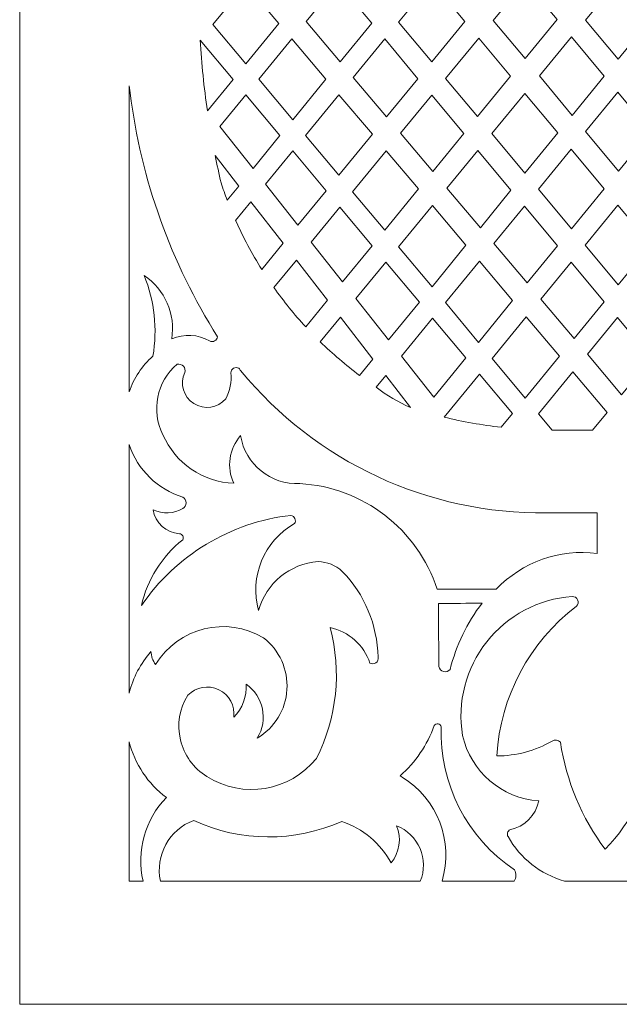
# Model space of a CAD drawing. Units: millimetres. Extents: x 50 to 168, y -115 to 132.
# Drawn here: x 50 to 88, y -115 to -52 of the extents above; entities that cross this region are included whole.
import ezdxf

# ---------------------------------------------------------------- set-up
doc = ezdxf.new("R2010")
doc.units = ezdxf.units.MM
doc.header["$MEASUREMENT"] = 0
doc.layers.add('layer 1', color=7, linetype='Continuous')

msp = doc.modelspace()

# ---------------------------------------------------------------- linework, layer by layer
at = {"layer": 'layer 1', "color": 250, "lineweight": 9}
msp.add_open_spline([(167.5634, 8.6563), (167.5634, 8.6563), (167.5634, -114.7408), (167.5634, -114.7408), (167.5634, -114.7408), (167.5634, -114.7408), (50.2051, -114.7408), (50.2051, -114.7408), (50.2051, -114.7408), (50.2051, -114.7408), (50.2051, 132.053), (50.2051, 132.053), (50.2051, 132.053), (50.2051, 132.053), (167.5634, 132.053), (167.5634, 132.053), (167.5634, 132.053), (167.5634, 132.053), (167.5634, 8.6563), (167.5634, 8.6563)], degree=3, knots=[0, 0, 0, 0, 0.1666667, 0.1666667, 0.1666667, 0.1666667, 0.3333333, 0.3333333, 0.3333333, 0.3333333, 0.5, 0.5, 0.5, 0.5, 0.6666667, 0.6666667, 0.6666667, 0.6666667, 1, 1, 1, 1], dxfattribs=at)
at = {"layer": 'layer 1', "color": 254, "lineweight": 9}
for points, knots in [([(62.4804, -52.5302), (62.4804, -52.5302), (64.57, -49.9789), (64.57, -49.9789), (64.57, -49.9789), (64.57, -49.9789), (66.6717, -52.4695), (66.6717, -52.4695), (66.6717, -52.4695), (66.6717, -52.4695), (64.5713, -55.0312), (64.5713, -55.0312), (64.5713, -55.0312), (64.5713, -55.0312), (62.4804, -52.5302), (62.4804, -52.5302)], [0, 0, 0, 0, 0.2, 0.2, 0.2, 0.2, 0.4, 0.4, 0.4, 0.4, 0.6, 0.6, 0.6, 0.6, 1, 1, 1, 1]), ([(70.4168, -49.8817), (70.4168, -49.8817), (72.5613, -52.4503), (72.5613, -52.4503), (72.5613, -52.4503), (72.5613, -52.4503), (70.5597, -54.9009), (70.5597, -54.9009), (70.5597, -54.9009), (70.5597, -54.9009), (68.3952, -52.3415), (68.3952, -52.3415), (68.3952, -52.3415), (68.3952, -52.3415), (70.4168, -49.8817), (70.4168, -49.8817)], [0, 0, 0, 0, 0.2, 0.2, 0.2, 0.2, 0.4, 0.4, 0.4, 0.4, 0.6, 0.6, 0.6, 0.6, 1, 1, 1, 1]), ([(76.3769, -49.8165), (76.3769, -49.8165), (74.2729, -52.3767), (74.2729, -52.3767), (74.2729, -52.3767), (74.2729, -52.3767), (76.3782, -54.8931), (76.3782, -54.8931), (76.3782, -54.8931), (76.3782, -54.8931), (78.4762, -52.3325), (78.4762, -52.3325), (78.4762, -52.3325), (78.4762, -52.3325), (76.3769, -49.8165), (76.3769, -49.8165)], [0, 0, 0, 0, 0.2, 0.2, 0.2, 0.2, 0.4, 0.4, 0.4, 0.4, 0.6, 0.6, 0.6, 0.6, 1, 1, 1, 1]), ([(82.3136, -49.7866), (82.3136, -49.7866), (80.2806, -52.2642), (80.2806, -52.2642), (80.2806, -52.2642), (80.2806, -52.2642), (82.3009, -54.6946), (82.3009, -54.6946), (82.3009, -54.6946), (82.3009, -54.6946), (84.3354, -52.2072), (84.3354, -52.2072), (84.3354, -52.2072), (84.3354, -52.2072), (82.3136, -49.7866), (82.3136, -49.7866)], [0, 0, 0, 0, 0.2, 0.2, 0.2, 0.2, 0.4, 0.4, 0.4, 0.4, 0.6, 0.6, 0.6, 0.6, 1, 1, 1, 1]), ([(90.2418, -52.2483), (90.2418, -52.2483), (88.1756, -49.7713), (88.1756, -49.7713), (88.1756, -49.7713), (88.1756, -49.7713), (86.14, -52.241), (86.14, -52.241), (86.14, -52.241), (86.14, -52.241), (88.2158, -54.7254), (88.2158, -54.7254), (88.2158, -54.7254), (88.2158, -54.7254), (90.2418, -52.2483), (90.2418, -52.2483)], [0, 0, 0, 0, 0.2, 0.2, 0.2, 0.2, 0.4, 0.4, 0.4, 0.4, 0.6, 0.6, 0.6, 0.6, 1, 1, 1, 1]), ([(61.6656, -53.5251), (61.6656, -53.5251), (63.7572, -56.0244), (63.7572, -56.0244), (63.7572, -56.0244), (63.7572, -56.0244), (62.1279, -58.0112), (62.1279, -58.0112), (62.1279, -58.0112), (61.9113, -56.523), (61.7571, -55.0263), (61.6656, -53.5251)], [0, 0, 0, 0, 0.25, 0.25, 0.25, 0.25, 0.5, 0.5, 0.5, 0.5, 1, 1, 1, 1]), ([(65.3847, -56.0042), (65.3847, -56.0042), (67.4913, -53.4412), (67.4913, -53.4412), (67.4913, -53.4412), (67.4913, -53.4412), (69.6564, -56.0068), (69.6564, -56.0068), (69.6564, -56.0068), (69.6564, -56.0068), (67.5465, -58.5901), (67.5465, -58.5901), (67.5465, -58.5901), (67.5465, -58.5901), (65.3847, -56.0042), (65.3847, -56.0042)], [0, 0, 0, 0, 0.2, 0.2, 0.2, 0.2, 0.4, 0.4, 0.4, 0.4, 0.6, 0.6, 0.6, 0.6, 1, 1, 1, 1]), ([(73.3933, -53.4469), (73.3933, -53.4469), (75.4977, -55.9677), (75.4977, -55.9677), (75.4977, -55.9677), (75.4977, -55.9677), (73.512, -58.3913), (73.512, -58.3913), (73.512, -58.3913), (73.512, -58.3913), (71.3911, -55.8835), (71.3911, -55.8835), (71.3911, -55.8835), (71.3911, -55.8835), (73.3933, -53.4469), (73.3933, -53.4469)], [0, 0, 0, 0, 0.2, 0.2, 0.2, 0.2, 0.4, 0.4, 0.4, 0.4, 0.6, 0.6, 0.6, 0.6, 1, 1, 1, 1]), ([(79.3575, -53.3889), (79.3575, -53.3889), (77.2589, -55.9463), (77.2589, -55.9463), (77.2589, -55.9463), (77.2589, -55.9463), (79.2906, -58.375), (79.2906, -58.375), (79.2906, -58.375), (79.2906, -58.375), (81.3832, -55.8169), (81.3832, -55.8169), (81.3832, -55.8169), (81.3832, -55.8169), (79.3575, -53.3889), (79.3575, -53.3889)], [0, 0, 0, 0, 0.2, 0.2, 0.2, 0.2, 0.4, 0.4, 0.4, 0.4, 0.6, 0.6, 0.6, 0.6, 1, 1, 1, 1]), ([(85.2574, -53.3116), (85.2574, -53.3116), (83.213, -55.7919), (83.213, -55.7919), (83.213, -55.7919), (83.213, -55.7919), (85.295, -58.2964), (85.295, -58.2964), (85.295, -58.2964), (85.295, -58.2964), (87.3362, -55.801), (87.3362, -55.801), (87.3362, -55.801), (87.3362, -55.801), (85.2574, -53.3116), (85.2574, -53.3116)], [0, 0, 0, 0, 0.2, 0.2, 0.2, 0.2, 0.4, 0.4, 0.4, 0.4, 0.6, 0.6, 0.6, 0.6, 1, 1, 1, 1]), ([(62.7777, -72.3549), (59.804, -67.667), (57.9065, -62.378), (57.2216, -56.8687), (57.2216, -56.8687), (57.2216, -56.8687), (57.1597, -56.4153), (57.1597, -56.4153), (57.1597, -56.4153), (57.1597, -56.4153), (57.1597, -75.8552), (57.1597, -75.8552), (57.1597, -75.8552), (57.4537, -74.9801), (57.973, -74.1982), (58.6654, -73.5877), (58.6654, -73.5877), (58.966, -71.8616), (58.7724, -70.0857), (58.1066, -68.465), (58.1066, -68.465), (59.428, -69.3461), (60.1136, -70.9175), (59.8606, -72.4854), (59.8606, -72.4854), (60.6383, -72.1518), (61.5271, -72.2009), (62.263, -72.6184), (62.263, -72.6184), (62.3649, -72.6711), (62.486, -72.6711), (62.588, -72.6188), (62.588, -72.6188), (62.69, -72.5665), (62.7607, -72.4684), (62.7777, -72.3549)], [0, 0, 0, 0, 0.1, 0.1, 0.1, 0.1, 0.2, 0.2, 0.2, 0.2, 0.3, 0.3, 0.3, 0.3, 0.4, 0.4, 0.4, 0.4, 0.5, 0.5, 0.5, 0.5, 0.6, 0.6, 0.6, 0.6, 0.7, 0.7, 0.7, 0.7, 0.8, 0.8, 0.8, 0.8, 1, 1, 1, 1]), ([(88.1947, -56.8287), (88.1947, -56.8287), (86.149, -59.3236), (86.149, -59.3236), (86.149, -59.3236), (86.149, -59.3236), (88.2423, -61.8417), (88.2423, -61.8417), (88.2423, -61.8417), (88.2423, -61.8417), (90.2908, -59.3386), (90.2908, -59.3386), (90.2908, -59.3386), (90.2908, -59.3386), (88.1947, -56.8287), (88.1947, -56.8287)], [0, 0, 0, 0, 0.2, 0.2, 0.2, 0.2, 0.4, 0.4, 0.4, 0.4, 0.6, 0.6, 0.6, 0.6, 1, 1, 1, 1]), ([(62.9163, -59.0078), (62.9163, -59.0078), (64.5699, -56.9957), (64.5699, -56.9957), (64.5699, -56.9957), (64.5699, -56.9957), (66.7354, -59.5832), (66.7354, -59.5832), (66.7354, -59.5832), (66.7354, -59.5832), (65.0265, -61.6756), (65.0265, -61.6756), (65.0265, -61.6756), (65.0265, -61.6756), (62.9163, -59.0078), (62.9163, -59.0078)], [0, 0, 0, 0, 0.2, 0.2, 0.2, 0.2, 0.4, 0.4, 0.4, 0.4, 0.6, 0.6, 0.6, 0.6, 1, 1, 1, 1]), ([(68.3636, -59.5671), (68.3636, -59.5671), (70.4837, -56.9875), (70.4837, -56.9875), (70.4837, -56.9875), (70.4837, -56.9875), (72.6038, -59.5), (72.6038, -59.5), (72.6038, -59.5), (72.6038, -59.5), (70.4773, -62.0955), (70.4773, -62.0955), (70.4773, -62.0955), (70.4773, -62.0955), (68.3636, -59.5671), (68.3636, -59.5671)], [0, 0, 0, 0, 0.2, 0.2, 0.2, 0.2, 0.4, 0.4, 0.4, 0.4, 0.6, 0.6, 0.6, 0.6, 1, 1, 1, 1]), ([(76.3769, -57.0209), (76.3769, -57.0209), (78.4082, -59.4539), (78.4082, -59.4539), (78.4082, -59.4539), (78.4082, -59.4539), (76.4429, -61.8565), (76.4429, -61.8565), (76.4429, -61.8565), (76.4429, -61.8565), (74.3955, -59.4356), (74.3955, -59.4356), (74.3955, -59.4356), (74.3955, -59.4356), (76.3769, -57.0209), (76.3769, -57.0209)], [0, 0, 0, 0, 0.2, 0.2, 0.2, 0.2, 0.4, 0.4, 0.4, 0.4, 0.6, 0.6, 0.6, 0.6, 1, 1, 1, 1]), ([(82.2933, -56.9077), (82.2933, -56.9077), (80.1938, -59.4546), (80.1938, -59.4546), (80.1938, -59.4546), (80.1938, -59.4546), (82.2942, -61.9654), (82.2942, -61.9654), (82.2942, -61.9654), (82.2942, -61.9654), (84.3828, -59.412), (84.3828, -59.412), (84.3828, -59.412), (84.3828, -59.412), (82.2933, -56.9077), (82.2933, -56.9077)], [0, 0, 0, 0, 0.2, 0.2, 0.2, 0.2, 0.4, 0.4, 0.4, 0.4, 0.6, 0.6, 0.6, 0.6, 1, 1, 1, 1]), ([(69.666, -63.0857), (69.666, -63.0857), (67.55, -60.5571), (67.55, -60.5571), (67.55, -60.5571), (67.55, -60.5571), (65.8132, -62.6703), (65.8132, -62.6703), (65.8132, -62.6703), (65.8132, -62.6703), (67.8729, -65.2742), (67.8729, -65.2742), (67.8729, -65.2742), (67.8729, -65.2742), (69.666, -63.0857), (69.666, -63.0857)], [0, 0, 0, 0, 0.2, 0.2, 0.2, 0.2, 0.4, 0.4, 0.4, 0.4, 0.6, 0.6, 0.6, 0.6, 1, 1, 1, 1]), ([(73.4854, -60.5448), (73.4854, -60.5448), (75.5322, -62.9704), (75.5322, -62.9704), (75.5322, -62.9704), (75.5322, -62.9704), (73.394, -65.5844), (73.394, -65.5844), (73.394, -65.5844), (73.394, -65.5844), (71.353, -63.1432), (71.353, -63.1432), (71.353, -63.1432), (71.353, -63.1432), (73.4854, -60.5448), (73.4854, -60.5448)], [0, 0, 0, 0, 0.2, 0.2, 0.2, 0.2, 0.4, 0.4, 0.4, 0.4, 0.6, 0.6, 0.6, 0.6, 1, 1, 1, 1]), ([(79.3072, -60.5306), (79.3072, -60.5306), (81.4088, -63.048), (81.4088, -63.048), (81.4088, -63.048), (81.4088, -63.048), (79.4631, -65.4272), (79.4631, -65.4272), (79.4631, -65.4272), (79.4631, -65.4272), (77.34, -62.9171), (77.34, -62.9171), (77.34, -62.9171), (77.34, -62.9171), (79.3072, -60.5306), (79.3072, -60.5306)], [0, 0, 0, 0, 0.2, 0.2, 0.2, 0.2, 0.4, 0.4, 0.4, 0.4, 0.6, 0.6, 0.6, 0.6, 1, 1, 1, 1]), ([(85.237, -60.436), (85.237, -60.436), (87.3349, -62.9506), (87.3349, -62.9506), (87.3349, -62.9506), (87.3349, -62.9506), (85.2497, -65.4986), (85.2497, -65.4986), (85.2497, -65.4986), (85.2497, -65.4986), (83.1469, -62.9848), (83.1469, -62.9848), (83.1469, -62.9848), (83.1469, -62.9848), (85.237, -60.436), (85.237, -60.436)], [0, 0, 0, 0, 0.2, 0.2, 0.2, 0.2, 0.4, 0.4, 0.4, 0.4, 0.6, 0.6, 0.6, 0.6, 1, 1, 1, 1]), ([(63.3876, -63.6822), (63.3876, -63.6822), (64.1196, -62.7861), (64.1196, -62.7861), (64.1196, -62.7861), (64.1196, -62.7861), (62.6198, -60.8537), (62.6198, -60.8537), (62.6198, -60.8537), (62.736, -61.4315), (62.8614, -62.0075), (62.9965, -62.5815), (62.9965, -62.5815), (63.1182, -62.9514), (63.2486, -63.3185), (63.3876, -63.6822)], [0, 0, 0, 0, 0.2, 0.2, 0.2, 0.2, 0.4, 0.4, 0.4, 0.4, 0.6, 0.6, 0.6, 0.6, 1, 1, 1, 1]), ([(65.5798, -68.0731), (65.5798, -68.0731), (66.9369, -66.4167), (66.9369, -66.4167), (66.9369, -66.4167), (66.9369, -66.4167), (64.896, -63.7865), (64.896, -63.7865), (64.896, -63.7865), (64.896, -63.7865), (63.9219, -64.9716), (63.9219, -64.9716), (63.9219, -64.9716), (64.4012, -66.0431), (64.9553, -67.0794), (65.5798, -68.0731)], [0, 0, 0, 0, 0.2, 0.2, 0.2, 0.2, 0.4, 0.4, 0.4, 0.4, 0.6, 0.6, 0.6, 0.6, 1, 1, 1, 1]), ([(72.5849, -66.5738), (72.5849, -66.5738), (70.5415, -64.132), (70.5415, -64.132), (70.5415, -64.132), (70.5415, -64.132), (68.7226, -66.3483), (68.7226, -66.3483), (68.7226, -66.3483), (68.7226, -66.3483), (70.7122, -68.8634), (70.7122, -68.8634), (70.7122, -68.8634), (70.7122, -68.8634), (72.5849, -66.5738), (72.5849, -66.5738)], [0, 0, 0, 0, 0.2, 0.2, 0.2, 0.2, 0.4, 0.4, 0.4, 0.4, 0.6, 0.6, 0.6, 0.6, 1, 1, 1, 1]), ([(74.2737, -66.637), (74.2737, -66.637), (76.4244, -64.0279), (76.4244, -64.0279), (76.4244, -64.0279), (76.4244, -64.0279), (78.5484, -66.5451), (78.5484, -66.5451), (78.5484, -66.5451), (78.5484, -66.5451), (76.3965, -69.1762), (76.3965, -69.1762), (76.3965, -69.1762), (76.3965, -69.1762), (74.2737, -66.637), (74.2737, -66.637)], [0, 0, 0, 0, 0.2, 0.2, 0.2, 0.2, 0.4, 0.4, 0.4, 0.4, 0.6, 0.6, 0.6, 0.6, 1, 1, 1, 1]), ([(82.2596, -64.067), (82.2596, -64.067), (80.3169, -66.4365), (80.3169, -66.4365), (80.3169, -66.4365), (80.3169, -66.4365), (82.4338, -68.9394), (82.4338, -68.9394), (82.4338, -68.9394), (82.4338, -68.9394), (84.361, -66.5842), (84.361, -66.5842), (84.361, -66.5842), (84.361, -66.5842), (82.2596, -64.067), (82.2596, -64.067)], [0, 0, 0, 0, 0.2, 0.2, 0.2, 0.2, 0.4, 0.4, 0.4, 0.4, 0.6, 0.6, 0.6, 0.6, 1, 1, 1, 1]), ([(88.2007, -63.9883), (88.2007, -63.9883), (86.1146, -66.5324), (86.1146, -66.5324), (86.1146, -66.5324), (86.1146, -66.5324), (88.2206, -69.0499), (88.2206, -69.0499), (88.2206, -69.0499), (88.2206, -69.0499), (90.3057, -66.5111), (90.3057, -66.5111), (90.3057, -66.5111), (90.3057, -66.5111), (88.2007, -63.9883), (88.2007, -63.9883)], [0, 0, 0, 0, 0.2, 0.2, 0.2, 0.2, 0.4, 0.4, 0.4, 0.4, 0.6, 0.6, 0.6, 0.6, 1, 1, 1, 1]), ([(68.3732, -71.7231), (68.3732, -71.7231), (69.7491, -70.0407), (69.7491, -70.0407), (69.7491, -70.0407), (69.7491, -70.0407), (67.7776, -67.5), (67.7776, -67.5), (67.7776, -67.5), (67.7776, -67.5), (66.3552, -69.2332), (66.3552, -69.2332), (66.3552, -69.2332), (66.9739, -70.1055), (67.6481, -70.9371), (68.3732, -71.7231)], [0, 0, 0, 0, 0.2, 0.2, 0.2, 0.2, 0.4, 0.4, 0.4, 0.4, 0.6, 0.6, 0.6, 0.6, 1, 1, 1, 1]), ([(75.5889, -70.1638), (75.5889, -70.1638), (73.462, -67.622), (73.462, -67.622), (73.462, -67.622), (73.462, -67.622), (71.5575, -69.9323), (71.5575, -69.9323), (71.5575, -69.9323), (71.5575, -69.9323), (73.6328, -72.5556), (73.6328, -72.5556), (73.6328, -72.5556), (73.6328, -72.5556), (75.5889, -70.1638), (75.5889, -70.1638)], [0, 0, 0, 0, 0.2, 0.2, 0.2, 0.2, 0.4, 0.4, 0.4, 0.4, 0.6, 0.6, 0.6, 0.6, 1, 1, 1, 1]), ([(81.5155, -70.0616), (81.5155, -70.0616), (79.4001, -67.5544), (79.4001, -67.5544), (79.4001, -67.5544), (79.4001, -67.5544), (77.2417, -70.187), (77.2417, -70.187), (77.2417, -70.187), (77.2417, -70.187), (79.3493, -72.7083), (79.3493, -72.7083), (79.3493, -72.7083), (79.3493, -72.7083), (81.5155, -70.0616), (81.5155, -70.0616)], [0, 0, 0, 0, 0.2, 0.2, 0.2, 0.2, 0.4, 0.4, 0.4, 0.4, 0.6, 0.6, 0.6, 0.6, 1, 1, 1, 1]), ([(85.2242, -67.6181), (85.2242, -67.6181), (83.3005, -69.9641), (83.3005, -69.9641), (83.3005, -69.9641), (83.3005, -69.9641), (85.4159, -72.4652), (85.4159, -72.4652), (85.4159, -72.4652), (85.4159, -72.4652), (87.3276, -70.1375), (87.3276, -70.1375), (87.3276, -70.1375), (87.3276, -70.1375), (85.2242, -67.6181), (85.2242, -67.6181)], [0, 0, 0, 0, 0.2, 0.2, 0.2, 0.2, 0.4, 0.4, 0.4, 0.4, 0.6, 0.6, 0.6, 0.6, 1, 1, 1, 1]), ([(71.7927, -74.8052), (71.7927, -74.8052), (72.6413, -73.7675), (72.6413, -73.7675), (72.6413, -73.7675), (72.6413, -73.7675), (70.5829, -71.115), (70.5829, -71.115), (70.5829, -71.115), (70.5829, -71.115), (69.298, -72.6737), (69.298, -72.6737), (69.298, -72.6737), (70.0821, -73.438), (70.9154, -74.15), (71.7927, -74.8052)], [0, 0, 0, 0, 0.2, 0.2, 0.2, 0.2, 0.4, 0.4, 0.4, 0.4, 0.6, 0.6, 0.6, 0.6, 1, 1, 1, 1]), ([(78.5429, -73.6938), (78.5429, -73.6938), (76.4333, -71.1729), (76.4333, -71.1729), (76.4333, -71.1729), (76.4333, -71.1729), (74.451, -73.5903), (74.451, -73.5903), (74.451, -73.5903), (74.451, -73.5903), (76.5038, -76.1854), (76.5038, -76.1854), (76.5038, -76.1854), (76.5038, -76.1854), (78.5429, -73.6938), (78.5429, -73.6938)], [0, 0, 0, 0, 0.2, 0.2, 0.2, 0.2, 0.4, 0.4, 0.4, 0.4, 0.6, 0.6, 0.6, 0.6, 1, 1, 1, 1]), ([(82.3803, -71.0863), (82.3803, -71.0863), (80.208, -73.7355), (80.208, -73.7355), (80.208, -73.7355), (80.208, -73.7355), (82.3091, -76.2484), (82.3091, -76.2484), (82.3091, -76.2484), (82.3091, -76.2484), (84.4925, -73.5896), (84.4925, -73.5896), (84.4925, -73.5896), (84.4925, -73.5896), (82.3803, -71.0863), (82.3803, -71.0863)], [0, 0, 0, 0, 0.2, 0.2, 0.2, 0.2, 0.4, 0.4, 0.4, 0.4, 0.6, 0.6, 0.6, 0.6, 1, 1, 1, 1]), ([(88.1636, -71.1388), (88.1636, -71.1388), (86.2592, -73.4623), (86.2592, -73.4623), (86.2592, -73.4623), (86.2592, -73.4623), (88.4335, -76.0329), (88.4335, -76.0329), (88.4335, -76.0329), (88.4335, -76.0329), (90.3239, -73.7266), (90.3239, -73.7266), (90.3239, -73.7266), (90.3239, -73.7266), (88.1636, -71.1388), (88.1636, -71.1388)], [0, 0, 0, 0, 0.2, 0.2, 0.2, 0.2, 0.4, 0.4, 0.4, 0.4, 0.6, 0.6, 0.6, 0.6, 1, 1, 1, 1]), ([(64.1317, -74.353), (64.1669, -74.4034), (64.2026, -74.4535), (64.2383, -74.5037), (64.2383, -74.5037), (69.0097, -80.3093), (76.1599, -83.6332), (83.674, -83.539), (83.674, -83.539), (83.674, -83.539), (86.8718, -83.539), (86.8718, -83.539), (86.8718, -83.539), (86.8718, -83.539), (86.8718, -86.1154), (86.8718, -86.1154), (86.8718, -86.1154), (84.5006, -85.8095), (82.1256, -86.6512), (80.4761, -88.3818), (80.4761, -88.3818), (80.4761, -88.3818), (76.7194, -88.3818), (76.7194, -88.3818), (76.7194, -88.3818), (75.4685, -84.564), (72.0061, -81.9026), (67.9951, -81.6755), (67.9951, -81.6755), (66.1507, -81.7658), (64.5331, -80.4558), (64.2383, -78.6329), (64.2383, -78.6329), (63.5001, -79.4637), (63.3291, -80.655), (63.8036, -81.66), (63.8036, -81.66), (61.8327, -81.5854), (60.0804, -80.3831), (59.3017, -78.5707), (59.3017, -78.5707), (58.5338, -77.0514), (58.9059, -75.2039), (60.2022, -74.1001), (60.2022, -74.1001), (60.347, -74.0635), (60.5001, -74.1096), (60.6008, -74.2199), (60.6008, -74.2199), (60.7015, -74.3302), (60.7333, -74.4871), (60.6834, -74.6277), (60.6834, -74.6277), (60.3595, -75.3364), (60.6075, -76.175), (61.2644, -76.5934), (61.2644, -76.5934), (61.9214, -77.0121), (62.7865, -76.8819), (63.2914, -76.2889), (63.2914, -76.2889), (63.5713, -75.7865), (63.6838, -75.2085), (63.613, -74.6379), (63.613, -74.6379), (63.6195, -74.5176), (63.6876, -74.4092), (63.7931, -74.3513), (63.7931, -74.3513), (63.8987, -74.2932), (64.0267, -74.2939), (64.1317, -74.353)], [0, 0, 0, 0, 0.0526316, 0.0526316, 0.0526316, 0.0526316, 0.1052632, 0.1052632, 0.1052632, 0.1052632, 0.1578947, 0.1578947, 0.1578947, 0.1578947, 0.2105263, 0.2105263, 0.2105263, 0.2105263, 0.2631579, 0.2631579, 0.2631579, 0.2631579, 0.3157895, 0.3157895, 0.3157895, 0.3157895, 0.3684211, 0.3684211, 0.3684211, 0.3684211, 0.4210526, 0.4210526, 0.4210526, 0.4210526, 0.4736842, 0.4736842, 0.4736842, 0.4736842, 0.5263158, 0.5263158, 0.5263158, 0.5263158, 0.5789474, 0.5789474, 0.5789474, 0.5789474, 0.6315789, 0.6315789, 0.6315789, 0.6315789, 0.6842105, 0.6842105, 0.6842105, 0.6842105, 0.7368421, 0.7368421, 0.7368421, 0.7368421, 0.7894737, 0.7894737, 0.7894737, 0.7894737, 0.8421053, 0.8421053, 0.8421053, 0.8421053, 0.8947368, 0.8947368, 0.8947368, 0.8947368, 1, 1, 1, 1]), ([(72.8448, -75.5493), (73.5123, -76.0763), (74.2471, -76.5121), (75.0297, -76.8451), (75.0297, -76.8451), (75.0297, -76.8451), (73.4507, -74.8104), (73.4507, -74.8104), (73.4507, -74.8104), (73.4507, -74.8104), (72.8448, -75.5493), (72.8448, -75.5493)], [0, 0, 0, 0, 0.25, 0.25, 0.25, 0.25, 0.5, 0.5, 0.5, 0.5, 1, 1, 1, 1]), ([(80.7869, -78.1016), (80.7869, -78.1016), (81.5024, -77.2306), (81.5024, -77.2306), (81.5024, -77.2306), (81.5024, -77.2306), (79.4011, -74.7196), (79.4011, -74.7196), (79.4011, -74.7196), (79.4011, -74.7196), (77.1556, -77.458), (77.1556, -77.458), (77.1556, -77.458), (78.3516, -77.7476), (79.5644, -77.9624), (80.7869, -78.1016)], [0, 0, 0, 0, 0.2, 0.2, 0.2, 0.2, 0.4, 0.4, 0.4, 0.4, 0.6, 0.6, 0.6, 0.6, 1, 1, 1, 1]), ([(87.5074, -77.1626), (87.5074, -77.1626), (85.3357, -74.589), (85.3357, -74.589), (85.3357, -74.589), (85.3357, -74.589), (83.1506, -77.2551), (83.1506, -77.2551), (83.1506, -77.2551), (83.1506, -77.2551), (84.0177, -78.2924), (84.0177, -78.2924), (84.0177, -78.2924), (84.1515, -78.2928), (84.2853, -78.2926), (84.4191, -78.2913), (84.4191, -78.2913), (84.4191, -78.2913), (86.5821, -78.2913), (86.5821, -78.2913), (86.5821, -78.2913), (86.5821, -78.2913), (87.5074, -77.1626), (87.5074, -77.1626)], [0, 0, 0, 0, 0.1428571, 0.1428571, 0.1428571, 0.1428571, 0.2857143, 0.2857143, 0.2857143, 0.2857143, 0.4285714, 0.4285714, 0.4285714, 0.4285714, 0.5714286, 0.5714286, 0.5714286, 0.5714286, 0.7142857, 0.7142857, 0.7142857, 0.7142857, 1, 1, 1, 1]), ([(57.1597, -79.2032), (57.6964, -80.8002), (58.9664, -82.0429), (60.5748, -82.545), (60.5748, -82.545), (60.7006, -82.6198), (60.7778, -82.7556), (60.7778, -82.9018), (60.7778, -82.9018), (60.7778, -83.0483), (60.7006, -83.184), (60.5748, -83.2589), (60.5748, -83.2589), (59.997, -83.6027), (59.2848, -83.6319), (58.6809, -83.3366), (58.6809, -83.3366), (58.8087, -84.1768), (59.5087, -84.812), (60.3575, -84.8579), (60.3575, -84.8579), (60.4455, -84.866), (60.5236, -84.9183), (60.5642, -84.9968), (60.5642, -84.9968), (60.6051, -85.0753), (60.6032, -85.1691), (60.5593, -85.2459), (60.5593, -85.2459), (59.2334, -86.2974), (58.3075, -87.7711), (57.9358, -89.4219), (57.9358, -89.4219), (60.1237, -86.2268), (63.5893, -84.1372), (67.4362, -83.6936), (67.4362, -83.6936), (67.55, -83.7141), (67.6455, -83.7911), (67.6894, -83.898), (67.6894, -83.898), (67.7335, -84.0049), (67.72, -84.1269), (67.6534, -84.2213), (67.6534, -84.2213), (65.7224, -85.3206), (64.7828, -87.5897), (65.3716, -89.7323), (65.3716, -89.7323), (65.8577, -88.0052), (67.3704, -86.7652), (69.1593, -86.6276), (69.1593, -86.6276), (69.7287, -86.6478), (70.2727, -86.8677), (70.6962, -87.2486), (70.6962, -87.2486), (72.1147, -88.712), (72.9248, -90.6594), (72.9627, -92.6971), (72.9627, -92.6971), (72.996, -92.8323), (72.9441, -92.974), (72.8319, -93.056), (72.8319, -93.056), (72.7194, -93.1377), (72.5686, -93.1431), (72.4502, -93.0698), (72.4502, -93.0698), (72.0607, -91.9273), (71.1002, -91.0728), (69.9199, -90.819), (69.9199, -90.819), (70.6653, -93.5997), (70.3557, -96.5579), (69.0506, -99.1241), (69.0506, -99.1241), (67.3654, -101.2258), (64.3677, -101.721), (62.096, -100.2728), (62.096, -100.2728), (61.2468, -99.7545), (60.6408, -98.9176), (60.4133, -97.949), (60.4133, -97.949), (60.1856, -96.9805), (60.3558, -95.9612), (60.8852, -95.119), (60.8852, -95.119), (61.3948, -94.5897), (62.1862, -94.4466), (62.849, -94.7638), (62.849, -94.7638), (63.5117, -95.081), (63.8963, -95.7873), (63.8036, -96.516), (63.8036, -96.516), (64.3511, -95.9548), (64.6333, -95.187), (64.58, -94.4049), (64.58, -94.4049), (65.6904, -95.1779), (66.0038, -96.6836), (65.2939, -97.8356), (65.2939, -97.8356), (66.3934, -97.1862), (67.1, -96.0345), (67.1809, -94.7602), (67.1809, -94.7602), (67.2617, -93.4858), (66.7061, -92.254), (65.6974, -91.471), (65.6974, -91.471), (63.3342, -90.0526), (60.2691, -90.8085), (58.836, -93.1631), (58.836, -93.1631), (58.6588, -92.9239), (58.5561, -92.6376), (58.5411, -92.3403), (58.5411, -92.3403), (57.8783, -93.0967), (57.4049, -93.9998), (57.1597, -94.9752), (57.1597, -94.9752), (57.1597, -94.9752), (57.1597, -79.2032), (57.1597, -79.2032)], [0, 0, 0, 0, 0.030303, 0.030303, 0.030303, 0.030303, 0.0606061, 0.0606061, 0.0606061, 0.0606061, 0.0909091, 0.0909091, 0.0909091, 0.0909091, 0.1212121, 0.1212121, 0.1212121, 0.1212121, 0.1515152, 0.1515152, 0.1515152, 0.1515152, 0.1818182, 0.1818182, 0.1818182, 0.1818182, 0.2121212, 0.2121212, 0.2121212, 0.2121212, 0.2424242, 0.2424242, 0.2424242, 0.2424242, 0.2727273, 0.2727273, 0.2727273, 0.2727273, 0.3030303, 0.3030303, 0.3030303, 0.3030303, 0.3333333, 0.3333333, 0.3333333, 0.3333333, 0.3636364, 0.3636364, 0.3636364, 0.3636364, 0.3939394, 0.3939394, 0.3939394, 0.3939394, 0.4242424, 0.4242424, 0.4242424, 0.4242424, 0.4545455, 0.4545455, 0.4545455, 0.4545455, 0.4848485, 0.4848485, 0.4848485, 0.4848485, 0.5151515, 0.5151515, 0.5151515, 0.5151515, 0.5454545, 0.5454545, 0.5454545, 0.5454545, 0.5757576, 0.5757576, 0.5757576, 0.5757576, 0.6060606, 0.6060606, 0.6060606, 0.6060606, 0.6363636, 0.6363636, 0.6363636, 0.6363636, 0.6666667, 0.6666667, 0.6666667, 0.6666667, 0.6969697, 0.6969697, 0.6969697, 0.6969697, 0.7272727, 0.7272727, 0.7272727, 0.7272727, 0.7575758, 0.7575758, 0.7575758, 0.7575758, 0.7878788, 0.7878788, 0.7878788, 0.7878788, 0.8181818, 0.8181818, 0.8181818, 0.8181818, 0.8484848, 0.8484848, 0.8484848, 0.8484848, 0.8787879, 0.8787879, 0.8787879, 0.8787879, 0.9090909, 0.9090909, 0.9090909, 0.9090909, 0.9393939, 0.9393939, 0.9393939, 0.9393939, 1, 1, 1, 1]), ([(76.828, -93.2872), (76.8515, -93.4463), (76.9678, -93.5759), (77.1234, -93.6164), (77.1234, -93.6164), (77.2791, -93.657), (77.4439, -93.6008), (77.542, -93.4735), (77.542, -93.4735), (77.9248, -91.9469), (78.6171, -90.5148), (79.5756, -89.2665), (79.5756, -89.2665), (78.6547, -89.2827), (77.7336, -89.2876), (76.8125, -89.282), (76.8125, -89.282), (76.8097, -90.617), (76.8149, -91.9523), (76.828, -93.2872)], [0, 0, 0, 0, 0.1666667, 0.1666667, 0.1666667, 0.1666667, 0.3333333, 0.3333333, 0.3333333, 0.3333333, 0.5, 0.5, 0.5, 0.5, 0.6666667, 0.6666667, 0.6666667, 0.6666667, 1, 1, 1, 1]), ([(85.2884, -88.8475), (83.1572, -89.0009), (81.189, -90.0444), (79.8658, -91.7219), (79.8658, -91.7219), (78.5427, -93.3995), (77.9866, -95.5566), (78.3338, -97.6648), (78.3338, -97.6648), (78.8496, -99.9706), (80.8198, -101.663), (83.1772, -101.8252), (83.1772, -101.8252), (82.9871, -102.7468), (82.2669, -103.467), (81.3454, -103.657), (81.3454, -103.657), (81.2711, -103.6981), (81.2165, -103.767), (81.1932, -103.8486), (81.1932, -103.8486), (81.17, -103.93), (81.18, -104.0175), (81.2212, -104.0917), (81.2212, -104.0917), (81.9982, -105.468), (83.2863, -106.4831), (84.8063, -106.9169), (84.8063, -106.9169), (84.8063, -106.9169), (90.8832, -106.9169), (90.8832, -106.9169), (90.8832, -106.9169), (92.2496, -106.1463), (93.3596, -104.9911), (94.0746, -103.5948), (94.0746, -103.5948), (93.1374, -103.3555), (92.32, -102.7812), (91.7772, -101.9804), (91.7772, -101.9804), (93.3794, -101.8114), (94.8228, -100.9369), (95.7142, -99.5951), (95.7142, -99.5951), (96.6058, -98.2533), (96.8528, -96.5838), (96.3877, -95.0414), (96.3877, -95.0414), (95.6376, -95.0163), (94.8867, -95.0216), (94.1368, -95.0568), (94.1368, -95.0568), (94.0712, -95.0651), (94.0144, -95.1063), (93.986, -95.166), (93.986, -95.166), (93.9578, -95.2258), (93.9619, -95.2958), (93.9969, -95.3518), (93.9969, -95.3518), (94.4386, -96.5031), (94.6034, -97.7421), (94.4782, -98.9689), (94.4782, -98.9689), (93.2774, -98.9718), (92.0997, -98.6384), (91.0787, -98.0063), (91.0787, -98.0063), (91.0063, -97.947), (90.9088, -97.9283), (90.8195, -97.9564), (90.8195, -97.9564), (90.7302, -97.9846), (90.6615, -98.0559), (90.6363, -98.1461), (90.6363, -98.1461), (90.621, -98.2389), (90.6081, -98.332), (90.5973, -98.4255), (90.5973, -98.4255), (90.2191, -100.8597), (89.103, -103.1192), (87.3995, -104.8988), (87.3995, -104.8988), (85.9042, -102.901), (84.9233, -100.5659), (84.5432, -98.0995), (84.5432, -98.0995), (84.4064, -97.9519), (84.1827, -97.9256), (84.0153, -98.0374), (84.0153, -98.0374), (82.9473, -98.6485), (81.7377, -98.9697), (80.5071, -98.9689), (80.5071, -98.9689), (80.7237, -95.2144), (82.5728, -91.7429), (85.5678, -89.4684), (85.5678, -89.4684), (85.6756, -89.3617), (85.7057, -89.1992), (85.6435, -89.0609), (85.6435, -89.0609), (85.5814, -88.9226), (85.4398, -88.8374), (85.2884, -88.8475)], [0, 0, 0, 0, 0.0357143, 0.0357143, 0.0357143, 0.0357143, 0.0714286, 0.0714286, 0.0714286, 0.0714286, 0.1071429, 0.1071429, 0.1071429, 0.1071429, 0.1428571, 0.1428571, 0.1428571, 0.1428571, 0.1785714, 0.1785714, 0.1785714, 0.1785714, 0.2142857, 0.2142857, 0.2142857, 0.2142857, 0.25, 0.25, 0.25, 0.25, 0.2857143, 0.2857143, 0.2857143, 0.2857143, 0.3214286, 0.3214286, 0.3214286, 0.3214286, 0.3571429, 0.3571429, 0.3571429, 0.3571429, 0.3928571, 0.3928571, 0.3928571, 0.3928571, 0.4285714, 0.4285714, 0.4285714, 0.4285714, 0.4642857, 0.4642857, 0.4642857, 0.4642857, 0.5, 0.5, 0.5, 0.5, 0.5357143, 0.5357143, 0.5357143, 0.5357143, 0.5714286, 0.5714286, 0.5714286, 0.5714286, 0.6071429, 0.6071429, 0.6071429, 0.6071429, 0.6428571, 0.6428571, 0.6428571, 0.6428571, 0.6785714, 0.6785714, 0.6785714, 0.6785714, 0.7142857, 0.7142857, 0.7142857, 0.7142857, 0.75, 0.75, 0.75, 0.75, 0.7857143, 0.7857143, 0.7857143, 0.7857143, 0.8214286, 0.8214286, 0.8214286, 0.8214286, 0.8571429, 0.8571429, 0.8571429, 0.8571429, 0.8928571, 0.8928571, 0.8928571, 0.8928571, 0.9285714, 0.9285714, 0.9285714, 0.9285714, 1, 1, 1, 1]), ([(76.5331, -97.0439), (76.5866, -96.9596), (76.6856, -96.9156), (76.7841, -96.9326), (76.7841, -96.9326), (76.8824, -96.9496), (76.9609, -97.0241), (76.9831, -97.1215), (76.9831, -97.1215), (76.8566, -100.7475), (78.6117, -104.1817), (81.6248, -106.2029), (81.6248, -106.2029), (81.7653, -106.4224), (81.7573, -106.7054), (81.605, -106.9169), (81.605, -106.9169), (81.605, -106.9169), (77.0289, -106.9169), (77.0289, -106.9169), (77.0289, -106.9169), (77.7878, -104.3961), (76.746, -101.6812), (74.4955, -100.3153), (74.4955, -100.3153), (74.4525, -100.2892), (74.4093, -100.2637), (74.3656, -100.2387), (74.3656, -100.2387), (75.3452, -99.3731), (76.0908, -98.2742), (76.5331, -97.0439)], [0, 0, 0, 0, 0.1111111, 0.1111111, 0.1111111, 0.1111111, 0.2222222, 0.2222222, 0.2222222, 0.2222222, 0.3333333, 0.3333333, 0.3333333, 0.3333333, 0.4444444, 0.4444444, 0.4444444, 0.4444444, 0.5555556, 0.5555556, 0.5555556, 0.5555556, 0.6666667, 0.6666667, 0.6666667, 0.6666667, 0.7777778, 0.7777778, 0.7777778, 0.7777778, 1, 1, 1, 1]), ([(57.1597, -106.9169), (57.1597, -106.9169), (57.1597, -98.069), (57.1597, -98.069), (57.1597, -98.069), (57.5155, -99.4849), (58.349, -100.7348), (59.5192, -101.6078), (59.5192, -101.6078), (58.161, -103.014), (57.6036, -105.0105), (58.0373, -106.9169), (58.0373, -106.9169), (58.0373, -106.9169), (57.1597, -106.9169), (57.1597, -106.9169)], [0, 0, 0, 0, 0.2, 0.2, 0.2, 0.2, 0.4, 0.4, 0.4, 0.4, 0.6, 0.6, 0.6, 0.6, 1, 1, 1, 1]), ([(59.1454, -106.9169), (58.7949, -105.2869), (59.6948, -103.647), (61.2578, -103.0671), (61.2578, -103.0671), (64.2353, -104.4441), (67.663, -104.4654), (70.6573, -103.1252), (70.6573, -103.1252), (72.0052, -103.5707), (73.1307, -104.5167), (73.8009, -105.7682), (73.8009, -105.7682), (74.3372, -105.1031), (74.4682, -104.1984), (74.1423, -103.4085), (74.1423, -103.4085), (74.8126, -103.6675), (75.35, -104.1858), (75.6328, -104.8461), (75.6328, -104.8461), (75.9159, -105.5064), (75.9209, -106.253), (75.6462, -106.9169), (75.6462, -106.9169), (75.6462, -106.9169), (59.1454, -106.9169), (59.1454, -106.9169)], [0, 0, 0, 0, 0.125, 0.125, 0.125, 0.125, 0.25, 0.25, 0.25, 0.25, 0.375, 0.375, 0.375, 0.375, 0.5, 0.5, 0.5, 0.5, 0.625, 0.625, 0.625, 0.625, 0.75, 0.75, 0.75, 0.75, 1, 1, 1, 1])]:
    msp.add_open_spline(points, degree=3, knots=knots, dxfattribs=at)

doc.saveas('drawing.dxf')
